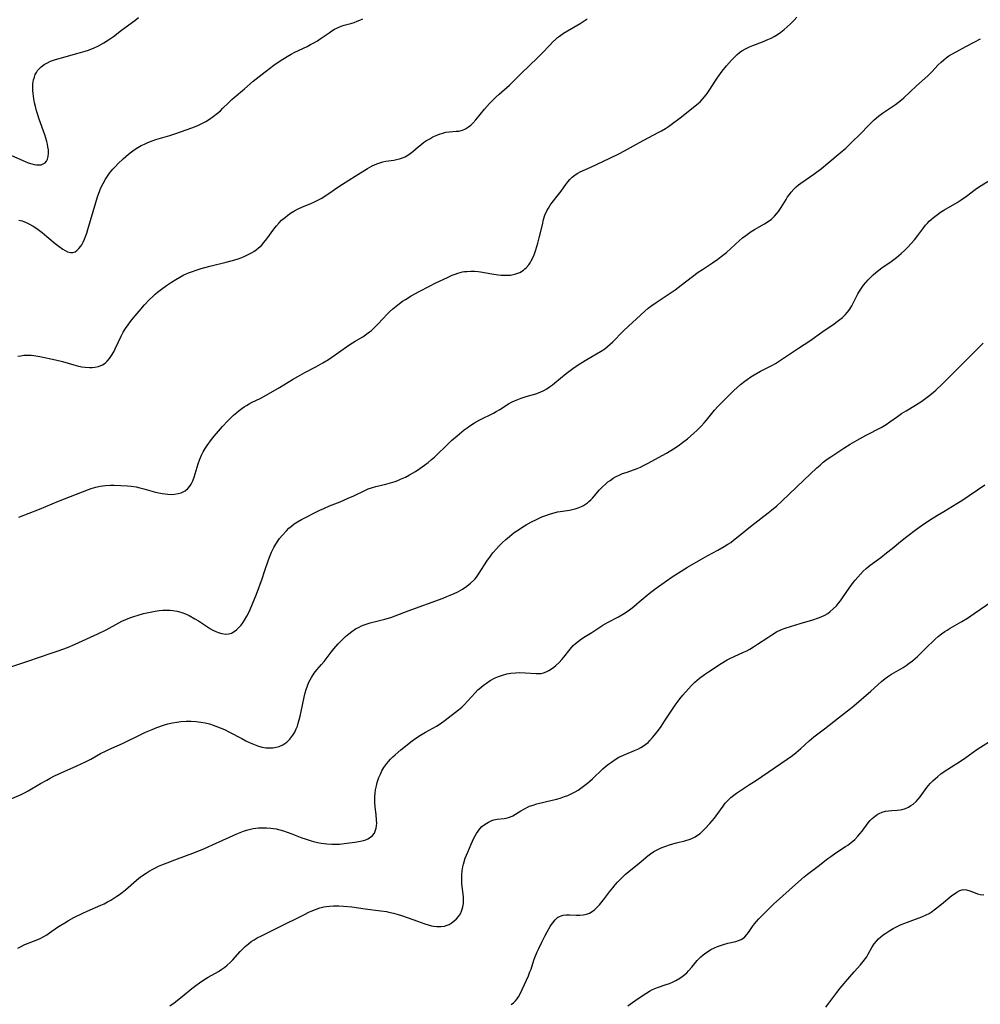
# Model space of a CAD drawing. Units: inches. Extents: x 2044595 to 2049989, y 200483 to 205881.
# Drawn here: x 2046359 to 2046544, y 200888 to 201077 of the extents above; entities that cross this region are included whole.
import ezdxf

# ---------------------------------------------------------------- set-up
doc = ezdxf.new("R2010")
doc.units = ezdxf.units.IN
doc.header["$MEASUREMENT"] = 0
doc.layers.add('c_04_T14S_R18E', color=175, linetype='Continuous')

msp = doc.modelspace()

# ---------------------------------------------------------------- linework, layer by layer
at = {"layer": 'c_04_T14S_R18E'}
for points in [[(2046357.44, 201051.32, 1018), (2046360.01, 201050.17, 1018), (2046360.63, 201049.93, 1018), (2046361.3, 201049.71, 1018), (2046361.78, 201049.6, 1018), (2046362.25, 201049.53, 1018), (2046362.7, 201049.5, 1018), (2046363.12, 201049.55, 1018), (2046363.52, 201049.69, 1018), (2046363.86, 201049.92, 1018), (2046364.14, 201050.24, 1018), (2046364.34, 201050.64, 1018), (2046364.47, 201051.12, 1018), (2046364.52, 201051.78, 1018), (2046364.5, 201052.38, 1018), (2046364.42, 201053.01, 1018), (2046364.32, 201053.5, 1018), (2046364.19, 201053.99, 1018), (2046364.01, 201054.63, 1018), (2046363.8, 201055.28, 1018), (2046362.73, 201058.3, 1018), (2046362.45, 201059.17, 1018), (2046362.25, 201059.88, 1018), (2046362.02, 201060.74, 1018), (2046361.86, 201061.46, 1018), (2046361.72, 201062.19, 1018), (2046361.58, 201063.23, 1018), (2046361.53, 201063.82, 1018), (2046361.51, 201064.4, 1018), (2046361.54, 201065.08, 1018), (2046361.67, 201065.9, 1018), (2046361.81, 201066.41, 1018), (2046361.99, 201066.89, 1018), (2046362.19, 201067.28, 1018), (2046362.43, 201067.65, 1018), (2046362.74, 201068.02, 1018), (2046363.09, 201068.36, 1018), (2046363.72, 201068.83, 1018), (2046364.31, 201069.16, 1018), (2046364.94, 201069.44, 1018), (2046365.65, 201069.7, 1018), (2046366.33, 201069.92, 1018), (2046367.28, 201070.2, 1018), (2046369.74, 201070.85, 1018), (2046370.68, 201071.11, 1018), (2046371.6, 201071.4, 1018), (2046372.22, 201071.61, 1018), (2046373.34, 201072.06, 1018), (2046374.17, 201072.44, 1018), (2046375.16, 201072.97, 1018), (2046376.07, 201073.54, 1018), (2046377.02, 201074.22, 1018), (2046378.6, 201075.43, 1018), (2046381.14, 201077.3, 1018), (2046381.84, 201077.84, 1018)], [(2046358.64, 201012.7, 1022), (2046359.22, 201012.81, 1022), (2046359.8, 201012.89, 1022), (2046360.44, 201012.93, 1022), (2046361.17, 201012.9, 1022), (2046361.71, 201012.84, 1022), (2046362.88, 201012.64, 1022), (2046365.85, 201012.03, 1022), (2046367.19, 201011.68, 1022), (2046369.38, 201011.06, 1022), (2046370.32, 201010.82, 1022), (2046370.95, 201010.69, 1022), (2046371.58, 201010.59, 1022), (2046372.41, 201010.53, 1022), (2046372.92, 201010.53, 1022), (2046373.41, 201010.58, 1022), (2046374.16, 201010.75, 1022), (2046374.91, 201011.05, 1022), (2046375.4, 201011.35, 1022), (2046375.84, 201011.74, 1022), (2046376.28, 201012.25, 1022), (2046376.66, 201012.82, 1022), (2046377.07, 201013.53, 1022), (2046377.37, 201014.15, 1022), (2046378.48, 201016.55, 1022), (2046378.9, 201017.35, 1022), (2046379.35, 201018.07, 1022), (2046379.83, 201018.77, 1022), (2046380.3, 201019.4, 1022), (2046380.8, 201020.02, 1022), (2046381.94, 201021.35, 1022), (2046383.02, 201022.58, 1022), (2046383.97, 201023.6, 1022), (2046384.59, 201024.21, 1022), (2046385.05, 201024.63, 1022), (2046385.52, 201025.02, 1022), (2046386.29, 201025.63, 1022), (2046387.26, 201026.33, 1022), (2046388.19, 201026.96, 1022), (2046389.02, 201027.49, 1022), (2046389.78, 201027.93, 1022), (2046390.56, 201028.34, 1022), (2046390.9, 201028.5, 1022), (2046391.45, 201028.73, 1022), (2046392.02, 201028.95, 1022), (2046393.15, 201029.33, 1022), (2046393.93, 201029.57, 1022), (2046395.58, 201030.01, 1022), (2046398.7, 201030.78, 1022), (2046400.36, 201031.25, 1022), (2046401.03, 201031.47, 1022), (2046401.69, 201031.7, 1022), (2046402.29, 201031.94, 1022), (2046403.1, 201032.32, 1022), (2046403.58, 201032.57, 1022), (2046404.05, 201032.86, 1022), (2046404.5, 201033.17, 1022), (2046404.96, 201033.54, 1022), (2046405.48, 201034.03, 1022), (2046405.97, 201034.56, 1022), (2046406.56, 201035.3, 1022), (2046407.88, 201037.15, 1022), (2046408.36, 201037.78, 1022), (2046408.89, 201038.38, 1022), (2046409.38, 201038.86, 1022), (2046410.1, 201039.47, 1022), (2046410.57, 201039.85, 1022), (2046411.06, 201040.2, 1022), (2046411.72, 201040.62, 1022), (2046412.53, 201041.04, 1022), (2046413.25, 201041.36, 1022), (2046415.01, 201042.1, 1022), (2046415.55, 201042.34, 1022), (2046416.62, 201042.86, 1022), (2046417.14, 201043.14, 1022), (2046417.59, 201043.4, 1022), (2046418.48, 201043.99, 1022), (2046420.17, 201045.2, 1022), (2046421.06, 201045.8, 1022), (2046423.55, 201047.32, 1022), (2046425.9, 201048.82, 1022), (2046426.81, 201049.34, 1022), (2046427.26, 201049.55, 1022), (2046427.72, 201049.74, 1022), (2046428.28, 201049.93, 1022), (2046428.83, 201050.09, 1022), (2046429.44, 201050.24, 1022), (2046430.97, 201050.44, 1022), (2046431.51, 201050.53, 1022), (2046432.05, 201050.66, 1022), (2046432.43, 201050.78, 1022), (2046433.17, 201051.09, 1022), (2046433.66, 201051.37, 1022), (2046434.13, 201051.7, 1022), (2046434.65, 201052.11, 1022), (2046435.67, 201052.99, 1022), (2046436.17, 201053.4, 1022), (2046436.69, 201053.79, 1022), (2046437.26, 201054.18, 1022), (2046437.87, 201054.55, 1022), (2046438.5, 201054.88, 1022), (2046439.09, 201055.16, 1022), (2046439.85, 201055.46, 1022), (2046440.42, 201055.64, 1022), (2046440.99, 201055.78, 1022), (2046441.7, 201055.88, 1022), (2046442.94, 201055.98, 1022), (2046443.45, 201056.03, 1022), (2046444.15, 201056.19, 1022), (2046444.76, 201056.45, 1022), (2046445.34, 201056.82, 1022), (2046445.77, 201057.16, 1022), (2046446.18, 201057.55, 1022), (2046446.76, 201058.18, 1022), (2046448.43, 201060.21, 1022), (2046449.4, 201061.3, 1022), (2046449.97, 201061.89, 1022), (2046450.6, 201062.51, 1022), (2046451.23, 201063.09, 1022), (2046453.19, 201064.86, 1022), (2046455.46, 201067.12, 1022), (2046458.62, 201070.09, 1022), (2046459.52, 201071, 1022), (2046460.96, 201072.57, 1022), (2046461.52, 201073.15, 1022), (2046462.11, 201073.71, 1022), (2046462.47, 201074.02, 1022), (2046462.81, 201074.28, 1022), (2046463.63, 201074.84, 1022), (2046464.36, 201075.28, 1022), (2046466.83, 201076.72, 1022), (2046467.4, 201077.08, 1022), (2046468.14, 201077.6, 1022)], [(2046358.83, 200981.73, 1024), (2046362.78, 200983.29, 1024), (2046366.45, 200984.82, 1024), (2046368.78, 200985.71, 1024), (2046372.23, 200987.06, 1024), (2046372.75, 200987.24, 1024), (2046373.61, 200987.5, 1024), (2046374.49, 200987.7, 1024), (2046374.99, 200987.78, 1024), (2046375.49, 200987.83, 1024), (2046376.45, 200987.88, 1024), (2046377.17, 200987.88, 1024), (2046378.44, 200987.84, 1024), (2046379.74, 200987.77, 1024), (2046380.44, 200987.71, 1024), (2046381.37, 200987.57, 1024), (2046382.1, 200987.42, 1024), (2046382.84, 200987.22, 1024), (2046385.11, 200986.59, 1024), (2046385.76, 200986.43, 1024), (2046386.4, 200986.3, 1024), (2046386.95, 200986.21, 1024), (2046387.49, 200986.15, 1024), (2046388.14, 200986.13, 1024), (2046388.78, 200986.16, 1024), (2046389.48, 200986.28, 1024), (2046390.05, 200986.45, 1024), (2046390.44, 200986.63, 1024), (2046390.81, 200986.84, 1024), (2046391.31, 200987.24, 1024), (2046391.74, 200987.71, 1024), (2046392, 200988.11, 1024), (2046392.3, 200988.74, 1024), (2046392.55, 200989.43, 1024), (2046393.3, 200991.98, 1024), (2046393.62, 200992.88, 1024), (2046393.96, 200993.68, 1024), (2046394.29, 200994.34, 1024), (2046394.68, 200994.99, 1024), (2046395.04, 200995.54, 1024), (2046395.88, 200996.68, 1024), (2046396.39, 200997.31, 1024), (2046397.22, 200998.31, 1024), (2046398.03, 200999.22, 1024), (2046398.99, 201000.24, 1024), (2046400.13, 201001.37, 1024), (2046400.74, 201001.9, 1024), (2046401.23, 201002.3, 1024), (2046401.74, 201002.67, 1024), (2046402.16, 201002.96, 1024), (2046402.6, 201003.23, 1024), (2046403.15, 201003.54, 1024), (2046403.72, 201003.84, 1024), (2046405.23, 201004.6, 1024), (2046406.4, 201005.23, 1024), (2046408.94, 201006.68, 1024), (2046411.47, 201008.2, 1024), (2046412.52, 201008.82, 1024), (2046413.85, 201009.55, 1024), (2046415.95, 201010.65, 1024), (2046417.33, 201011.44, 1024), (2046418.39, 201012.09, 1024), (2046419.69, 201012.96, 1024), (2046421.87, 201014.51, 1024), (2046422.51, 201014.94, 1024), (2046423.52, 201015.58, 1024), (2046424.99, 201016.47, 1024), (2046425.54, 201016.82, 1024), (2046426.31, 201017.37, 1024), (2046426.68, 201017.68, 1024), (2046427.27, 201018.22, 1024), (2046427.83, 201018.79, 1024), (2046428.98, 201020.04, 1024), (2046429.56, 201020.64, 1024), (2046430.16, 201021.23, 1024), (2046430.78, 201021.81, 1024), (2046431.41, 201022.36, 1024), (2046432.07, 201022.88, 1024), (2046432.62, 201023.27, 1024), (2046433.19, 201023.65, 1024), (2046434.3, 201024.31, 1024), (2046435.82, 201025.15, 1024), (2046437.81, 201026.21, 1024), (2046439.04, 201026.82, 1024), (2046441.28, 201027.87, 1024), (2046442.2, 201028.28, 1024), (2046442.75, 201028.5, 1024), (2046443.31, 201028.69, 1024), (2046444.16, 201028.91, 1024), (2046444.58, 201028.98, 1024), (2046445.04, 201029.03, 1024), (2046445.75, 201029.07, 1024), (2046446.46, 201029.05, 1024), (2046447.17, 201028.99, 1024), (2046447.61, 201028.94, 1024), (2046449.8, 201028.56, 1024), (2046451.05, 201028.37, 1024), (2046451.6, 201028.32, 1024), (2046452.36, 201028.28, 1024), (2046452.88, 201028.29, 1024), (2046453.39, 201028.32, 1024), (2046453.91, 201028.4, 1024), (2046454.41, 201028.53, 1024), (2046455.18, 201028.83, 1024), (2046455.89, 201029.25, 1024), (2046456.2, 201029.5, 1024), (2046456.41, 201029.71, 1024), (2046456.92, 201030.32, 1024), (2046457.17, 201030.69, 1024), (2046457.4, 201031.08, 1024), (2046457.69, 201031.64, 1024), (2046457.95, 201032.23, 1024), (2046458.29, 201033.16, 1024), (2046458.69, 201034.48, 1024), (2046458.95, 201035.47, 1024), (2046459.54, 201038.01, 1024), (2046459.78, 201039.01, 1024), (2046460.03, 201039.82, 1024), (2046460.39, 201040.66, 1024), (2046460.7, 201041.21, 1024), (2046461.06, 201041.74, 1024), (2046461.44, 201042.25, 1024), (2046462.67, 201043.79, 1024), (2046463.19, 201044.47, 1024), (2046464.07, 201045.75, 1024), (2046464.42, 201046.23, 1024), (2046464.8, 201046.68, 1024), (2046465.3, 201047.18, 1024), (2046465.86, 201047.61, 1024), (2046466.34, 201047.91, 1024), (2046466.84, 201048.17, 1024), (2046468.86, 201049.09, 1024), (2046472.5, 201050.79, 1024), (2046474.28, 201051.66, 1024), (2046475.37, 201052.23, 1024), (2046478.22, 201053.82, 1024), (2046481.81, 201055.73, 1024), (2046482.45, 201056.09, 1024), (2046483.21, 201056.54, 1024), (2046483.78, 201056.92, 1024), (2046484.34, 201057.31, 1024), (2046486.05, 201058.59, 1024), (2046488.24, 201060.28, 1024), (2046489.25, 201061.11, 1024), (2046489.87, 201061.67, 1024), (2046490.31, 201062.12, 1024), (2046490.73, 201062.58, 1024), (2046491.26, 201063.26, 1024), (2046491.65, 201063.84, 1024), (2046492.93, 201065.83, 1024), (2046493.31, 201066.4, 1024), (2046494.12, 201067.52, 1024), (2046494.98, 201068.59, 1024), (2046495.91, 201069.65, 1024), (2046496.37, 201070.13, 1024), (2046497.03, 201070.75, 1024), (2046497.47, 201071.11, 1024), (2046497.92, 201071.44, 1024), (2046498.73, 201071.92, 1024), (2046499.37, 201072.22, 1024), (2046500.03, 201072.49, 1024), (2046501.88, 201073.17, 1024), (2046502.95, 201073.61, 1024), (2046503.53, 201073.87, 1024), (2046504.13, 201074.19, 1024), (2046504.75, 201074.57, 1024), (2046505.43, 201075.04, 1024), (2046506.08, 201075.55, 1024), (2046506.67, 201076.04, 1024), (2046507.24, 201076.56, 1024), (2046507.62, 201076.94, 1024), (2046508, 201077.34, 1024), (2046508.5, 201077.91, 1024)], [(2046358.85, 201038.91, 1020), (2046359.44, 201038.72, 1020), (2046360.25, 201038.4, 1020), (2046360.73, 201038.17, 1020), (2046361.56, 201037.72, 1020), (2046362.06, 201037.4, 1020), (2046362.55, 201037.06, 1020), (2046363.3, 201036.51, 1020), (2046364.22, 201035.74, 1020), (2046365.78, 201034.41, 1020), (2046366.56, 201033.79, 1020), (2046367.3, 201033.28, 1020), (2046367.75, 201033.02, 1020), (2046368.19, 201032.82, 1020), (2046368.74, 201032.67, 1020), (2046369.21, 201032.67, 1020), (2046369.66, 201032.81, 1020), (2046369.99, 201033.02, 1020), (2046370.39, 201033.4, 1020), (2046370.76, 201033.87, 1020), (2046370.94, 201034.16, 1020), (2046371.21, 201034.66, 1020), (2046371.45, 201035.2, 1020), (2046371.66, 201035.72, 1020), (2046371.9, 201036.4, 1020), (2046372.12, 201037.11, 1020), (2046373.61, 201042.25, 1020), (2046373.96, 201043.38, 1020), (2046374.39, 201044.57, 1020), (2046374.61, 201045.1, 1020), (2046375.02, 201045.96, 1020), (2046375.49, 201046.79, 1020), (2046375.72, 201047.15, 1020), (2046376.29, 201047.93, 1020), (2046376.91, 201048.68, 1020), (2046377.41, 201049.22, 1020), (2046377.92, 201049.75, 1020), (2046378.9, 201050.69, 1020), (2046379.4, 201051.14, 1020), (2046379.92, 201051.58, 1020), (2046380.49, 201052.03, 1020), (2046381, 201052.41, 1020), (2046381.73, 201052.88, 1020), (2046382.35, 201053.23, 1020), (2046382.98, 201053.53, 1020), (2046383.63, 201053.82, 1020), (2046384.5, 201054.15, 1020), (2046385.15, 201054.37, 1020), (2046387.85, 201055.16, 1020), (2046389, 201055.55, 1020), (2046392.08, 201056.65, 1020), (2046393.26, 201057.12, 1020), (2046394.01, 201057.47, 1020), (2046394.78, 201057.89, 1020), (2046395.51, 201058.33, 1020), (2046396.22, 201058.81, 1020), (2046397.07, 201059.47, 1020), (2046397.59, 201059.92, 1020), (2046398.09, 201060.4, 1020), (2046399.09, 201061.41, 1020), (2046399.77, 201062.07, 1020), (2046400.23, 201062.48, 1020), (2046402.25, 201064.16, 1020), (2046403.89, 201065.59, 1020), (2046404.49, 201066.08, 1020), (2046406.19, 201067.41, 1020), (2046407.86, 201068.68, 1020), (2046409.07, 201069.51, 1020), (2046410.42, 201070.38, 1020), (2046411.21, 201070.84, 1020), (2046411.91, 201071.21, 1020), (2046414.28, 201072.31, 1020), (2046414.93, 201072.64, 1020), (2046415.57, 201072.99, 1020), (2046416.25, 201073.4, 1020), (2046416.79, 201073.75, 1020), (2046418.51, 201074.94, 1020), (2046419.05, 201075.28, 1020), (2046419.58, 201075.6, 1020), (2046420.13, 201075.89, 1020), (2046420.82, 201076.18, 1020), (2046421.43, 201076.38, 1020), (2046422.68, 201076.72, 1020), (2046423.33, 201076.92, 1020), (2046423.89, 201077.13, 1020), (2046424.45, 201077.36, 1020), (2046425.01, 201077.63, 1020)], [(2046356.69, 200952.75, 1026), (2046360.58, 200954.04, 1026), (2046365.07, 200955.56, 1026), (2046366.38, 200956.03, 1026), (2046368.16, 200956.7, 1026), (2046369.67, 200957.32, 1026), (2046374.03, 200959.32, 1026), (2046375.61, 200960.11, 1026), (2046378.05, 200961.44, 1026), (2046378.64, 200961.74, 1026), (2046379.42, 200962.09, 1026), (2046380.16, 200962.37, 1026), (2046380.92, 200962.63, 1026), (2046381.78, 200962.9, 1026), (2046382.81, 200963.19, 1026), (2046384.07, 200963.49, 1026), (2046385.06, 200963.67, 1026), (2046385.8, 200963.77, 1026), (2046386.55, 200963.84, 1026), (2046387.41, 200963.86, 1026), (2046387.91, 200963.85, 1026), (2046388.42, 200963.81, 1026), (2046389.3, 200963.67, 1026), (2046389.76, 200963.57, 1026), (2046390.21, 200963.43, 1026), (2046390.87, 200963.18, 1026), (2046391.59, 200962.84, 1026), (2046392.69, 200962.22, 1026), (2046393.38, 200961.8, 1026), (2046395.7, 200960.3, 1026), (2046396.17, 200960.03, 1026), (2046396.62, 200959.8, 1026), (2046397.2, 200959.55, 1026), (2046397.87, 200959.35, 1026), (2046398.59, 200959.24, 1026), (2046399.19, 200959.28, 1026), (2046399.75, 200959.46, 1026), (2046400.27, 200959.76, 1026), (2046400.7, 200960.08, 1026), (2046401.1, 200960.45, 1026), (2046401.57, 200960.97, 1026), (2046401.92, 200961.45, 1026), (2046402.26, 200961.95, 1026), (2046402.7, 200962.71, 1026), (2046403.13, 200963.55, 1026), (2046403.66, 200964.74, 1026), (2046404.54, 200966.93, 1026), (2046405.63, 200969.88, 1026), (2046406.11, 200971.28, 1026), (2046406.85, 200973.52, 1026), (2046407.17, 200974.37, 1026), (2046407.44, 200975.03, 1026), (2046407.85, 200975.89, 1026), (2046408.25, 200976.59, 1026), (2046408.7, 200977.27, 1026), (2046408.97, 200977.62, 1026), (2046409.45, 200978.2, 1026), (2046410.33, 200979.15, 1026), (2046410.79, 200979.61, 1026), (2046411.27, 200980.04, 1026), (2046411.77, 200980.44, 1026), (2046412.4, 200980.85, 1026), (2046413.19, 200981.29, 1026), (2046416.71, 200983.07, 1026), (2046417.48, 200983.44, 1026), (2046418.61, 200983.93, 1026), (2046420.65, 200984.73, 1026), (2046422.19, 200985.39, 1026), (2046423.27, 200985.87, 1026), (2046425.39, 200986.89, 1026), (2046426.05, 200987.18, 1026), (2046426.66, 200987.41, 1026), (2046427.48, 200987.65, 1026), (2046429.41, 200988.11, 1026), (2046430.33, 200988.35, 1026), (2046431.22, 200988.63, 1026), (2046431.75, 200988.82, 1026), (2046432.26, 200989.04, 1026), (2046433.18, 200989.47, 1026), (2046433.98, 200989.88, 1026), (2046435.13, 200990.54, 1026), (2046435.97, 200991.09, 1026), (2046436.86, 200991.73, 1026), (2046437.56, 200992.27, 1026), (2046438.24, 200992.84, 1026), (2046438.78, 200993.32, 1026), (2046441.56, 200996, 1026), (2046442.08, 200996.48, 1026), (2046443.15, 200997.42, 1026), (2046444.51, 200998.53, 1026), (2046445.07, 200998.96, 1026), (2046445.78, 200999.45, 1026), (2046446.51, 200999.91, 1026), (2046447.51, 201000.47, 1026), (2046450.16, 201001.77, 1026), (2046450.67, 201002.06, 1026), (2046451.33, 201002.46, 1026), (2046453.05, 201003.54, 1026), (2046453.72, 201003.92, 1026), (2046454.18, 201004.14, 1026), (2046454.8, 201004.4, 1026), (2046455.44, 201004.64, 1026), (2046456.42, 201004.95, 1026), (2046458.26, 201005.49, 1026), (2046459.12, 201005.8, 1026), (2046459.81, 201006.12, 1026), (2046460.39, 201006.44, 1026), (2046460.94, 201006.8, 1026), (2046461.46, 201007.18, 1026), (2046461.97, 201007.59, 1026), (2046464.13, 201009.4, 1026), (2046464.88, 201009.99, 1026), (2046465.65, 201010.55, 1026), (2046466.96, 201011.4, 1026), (2046468.12, 201012.11, 1026), (2046470.73, 201013.61, 1026), (2046471.56, 201014.16, 1026), (2046472.1, 201014.58, 1026), (2046472.61, 201015.03, 1026), (2046473.11, 201015.49, 1026), (2046475.07, 201017.52, 1026), (2046476.1, 201018.52, 1026), (2046477.63, 201019.9, 1026), (2046479.23, 201021.37, 1026), (2046479.9, 201021.93, 1026), (2046480.59, 201022.46, 1026), (2046481.42, 201023.04, 1026), (2046483.91, 201024.69, 1026), (2046485.08, 201025.5, 1026), (2046486.25, 201026.36, 1026), (2046488.43, 201028.07, 1026), (2046489.51, 201028.86, 1026), (2046490.33, 201029.41, 1026), (2046492.3, 201030.68, 1026), (2046493.29, 201031.37, 1026), (2046493.94, 201031.86, 1026), (2046494.94, 201032.67, 1026), (2046497.47, 201034.97, 1026), (2046498.06, 201035.47, 1026), (2046498.67, 201035.95, 1026), (2046499.2, 201036.33, 1026), (2046499.74, 201036.7, 1026), (2046500.36, 201037.09, 1026), (2046502.29, 201038.18, 1026), (2046502.97, 201038.6, 1026), (2046503.65, 201039.09, 1026), (2046504.22, 201039.62, 1026), (2046504.61, 201040.08, 1026), (2046504.99, 201040.57, 1026), (2046505.49, 201041.33, 1026), (2046506.42, 201042.86, 1026), (2046506.73, 201043.34, 1026), (2046507.06, 201043.82, 1026), (2046507.4, 201044.25, 1026), (2046507.93, 201044.85, 1026), (2046508.37, 201045.27, 1026), (2046508.83, 201045.66, 1026), (2046509.25, 201045.98, 1026), (2046511.74, 201047.74, 1026), (2046513.24, 201048.84, 1026), (2046514.49, 201049.85, 1026), (2046516.86, 201051.84, 1026), (2046517.91, 201052.76, 1026), (2046519.35, 201054.11, 1026), (2046520.41, 201055.15, 1026), (2046522.59, 201057.42, 1026), (2046523.37, 201058.17, 1026), (2046524.24, 201058.91, 1026), (2046525, 201059.49, 1026), (2046525.53, 201059.86, 1026), (2046527.46, 201061.16, 1026), (2046528.08, 201061.6, 1026), (2046528.62, 201062.03, 1026), (2046529.08, 201062.44, 1026), (2046531.51, 201064.7, 1026), (2046533.68, 201066.67, 1026), (2046534.44, 201067.4, 1026), (2046535.72, 201068.73, 1026), (2046536.28, 201069.28, 1026), (2046536.75, 201069.7, 1026), (2046537.25, 201070.11, 1026), (2046537.76, 201070.48, 1026), (2046538.3, 201070.82, 1026), (2046539.12, 201071.28, 1026), (2046541.01, 201072.26, 1026), (2046542.61, 201073.11, 1026), (2046543.85, 201073.79, 1026)], [(2046357.05, 200927.42, 1028), (2046359.29, 200928.41, 1028), (2046360.05, 200928.79, 1028), (2046360.63, 200929.11, 1028), (2046362.99, 200930.54, 1028), (2046364.18, 200931.19, 1028), (2046364.85, 200931.54, 1028), (2046365.71, 200931.97, 1028), (2046366.94, 200932.56, 1028), (2046370, 200933.92, 1028), (2046371.67, 200934.7, 1028), (2046372.65, 200935.22, 1028), (2046374.51, 200936.27, 1028), (2046375.59, 200936.82, 1028), (2046376.13, 200937.08, 1028), (2046377.73, 200937.76, 1028), (2046378.79, 200938.23, 1028), (2046382.53, 200940.05, 1028), (2046383.22, 200940.37, 1028), (2046384.45, 200940.91, 1028), (2046385.36, 200941.28, 1028), (2046386.64, 200941.74, 1028), (2046387.51, 200942, 1028), (2046388.4, 200942.21, 1028), (2046389.19, 200942.35, 1028), (2046389.99, 200942.45, 1028), (2046390.99, 200942.51, 1028), (2046391.97, 200942.51, 1028), (2046392.94, 200942.44, 1028), (2046393.81, 200942.33, 1028), (2046394.64, 200942.17, 1028), (2046395.47, 200941.97, 1028), (2046396.19, 200941.76, 1028), (2046396.71, 200941.58, 1028), (2046397.54, 200941.26, 1028), (2046398.36, 200940.91, 1028), (2046399.37, 200940.41, 1028), (2046401.75, 200939.15, 1028), (2046402.52, 200938.76, 1028), (2046403.34, 200938.37, 1028), (2046404.27, 200937.98, 1028), (2046404.96, 200937.73, 1028), (2046405.65, 200937.53, 1028), (2046406.32, 200937.41, 1028), (2046407, 200937.37, 1028), (2046407.66, 200937.39, 1028), (2046408.31, 200937.5, 1028), (2046408.91, 200937.67, 1028), (2046409.6, 200937.99, 1028), (2046410.36, 200938.49, 1028), (2046410.93, 200939.03, 1028), (2046411.14, 200939.28, 1028), (2046411.55, 200939.84, 1028), (2046411.9, 200940.42, 1028), (2046412.19, 200941.04, 1028), (2046412.41, 200941.58, 1028), (2046412.59, 200942.13, 1028), (2046412.78, 200942.79, 1028), (2046412.95, 200943.46, 1028), (2046413.16, 200944.4, 1028), (2046413.72, 200947.12, 1028), (2046413.93, 200947.98, 1028), (2046414.1, 200948.58, 1028), (2046414.34, 200949.31, 1028), (2046414.63, 200950.01, 1028), (2046415.11, 200950.92, 1028), (2046415.65, 200951.73, 1028), (2046416.18, 200952.38, 1028), (2046417.06, 200953.4, 1028), (2046417.55, 200954, 1028), (2046418.89, 200955.76, 1028), (2046419.44, 200956.45, 1028), (2046420.23, 200957.36, 1028), (2046421.06, 200958.23, 1028), (2046421.69, 200958.82, 1028), (2046422.28, 200959.32, 1028), (2046422.9, 200959.79, 1028), (2046423.62, 200960.25, 1028), (2046424.27, 200960.59, 1028), (2046424.77, 200960.82, 1028), (2046425.27, 200961.02, 1028), (2046425.85, 200961.22, 1028), (2046426.43, 200961.4, 1028), (2046429.26, 200962.12, 1028), (2046430.36, 200962.47, 1028), (2046433.74, 200963.76, 1028), (2046440.44, 200966.17, 1028), (2046441.19, 200966.46, 1028), (2046441.82, 200966.72, 1028), (2046442.55, 200967.04, 1028), (2046443.25, 200967.39, 1028), (2046443.73, 200967.65, 1028), (2046444.19, 200967.93, 1028), (2046445.01, 200968.5, 1028), (2046445.7, 200969.03, 1028), (2046446.34, 200969.62, 1028), (2046446.59, 200969.89, 1028), (2046446.89, 200970.24, 1028), (2046447.4, 200970.96, 1028), (2046448.86, 200973.29, 1028), (2046449.54, 200974.26, 1028), (2046450.04, 200974.91, 1028), (2046450.69, 200975.66, 1028), (2046451.25, 200976.23, 1028), (2046451.83, 200976.79, 1028), (2046452.51, 200977.43, 1028), (2046453.2, 200978.04, 1028), (2046453.66, 200978.42, 1028), (2046454.12, 200978.77, 1028), (2046455.13, 200979.47, 1028), (2046455.79, 200979.88, 1028), (2046456.45, 200980.28, 1028), (2046457.47, 200980.84, 1028), (2046458.44, 200981.33, 1028), (2046458.94, 200981.56, 1028), (2046459.47, 200981.79, 1028), (2046460.2, 200982.09, 1028), (2046461.09, 200982.4, 1028), (2046461.78, 200982.6, 1028), (2046462.48, 200982.76, 1028), (2046462.96, 200982.85, 1028), (2046464.73, 200983.11, 1028), (2046465.29, 200983.22, 1028), (2046465.86, 200983.36, 1028), (2046466.42, 200983.53, 1028), (2046467.04, 200983.78, 1028), (2046467.45, 200983.99, 1028), (2046467.84, 200984.23, 1028), (2046468.25, 200984.53, 1028), (2046468.51, 200984.75, 1028), (2046468.85, 200985.07, 1028), (2046469.18, 200985.41, 1028), (2046470.56, 200986.99, 1028), (2046471.06, 200987.52, 1028), (2046471.75, 200988.18, 1028), (2046472.14, 200988.52, 1028), (2046472.56, 200988.83, 1028), (2046473.14, 200989.23, 1028), (2046473.74, 200989.58, 1028), (2046474.31, 200989.86, 1028), (2046474.6, 200989.98, 1028), (2046474.96, 200990.12, 1028), (2046475.67, 200990.37, 1028), (2046477.25, 200990.9, 1028), (2046477.81, 200991.13, 1028), (2046478.42, 200991.4, 1028), (2046479.03, 200991.7, 1028), (2046479.75, 200992.08, 1028), (2046483.41, 200994.09, 1028), (2046484.75, 200994.88, 1028), (2046485.65, 200995.46, 1028), (2046486.51, 200996.09, 1028), (2046487.44, 200996.83, 1028), (2046488.69, 200997.91, 1028), (2046489.24, 200998.42, 1028), (2046490.17, 200999.35, 1028), (2046490.65, 200999.88, 1028), (2046491.11, 201000.41, 1028), (2046492.66, 201002.32, 1028), (2046493.28, 201003.02, 1028), (2046493.91, 201003.69, 1028), (2046494.88, 201004.67, 1028), (2046496.39, 201006.1, 1028), (2046497.68, 201007.24, 1028), (2046498.47, 201007.89, 1028), (2046498.95, 201008.25, 1028), (2046499.62, 201008.72, 1028), (2046500.32, 201009.15, 1028), (2046501.49, 201009.81, 1028), (2046503.69, 201010.94, 1028), (2046504.4, 201011.34, 1028), (2046505.38, 201011.95, 1028), (2046508.83, 201014.23, 1028), (2046510.98, 201015.68, 1028), (2046513.53, 201017.46, 1028), (2046515.66, 201018.92, 1028), (2046516.28, 201019.36, 1028), (2046516.8, 201019.76, 1028), (2046517.3, 201020.18, 1028), (2046517.78, 201020.64, 1028), (2046518.26, 201021.18, 1028), (2046518.69, 201021.77, 1028), (2046519.07, 201022.4, 1028), (2046519.42, 201023.04, 1028), (2046520.26, 201024.69, 1028), (2046520.57, 201025.25, 1028), (2046520.93, 201025.81, 1028), (2046521.33, 201026.37, 1028), (2046521.76, 201026.9, 1028), (2046522.23, 201027.43, 1028), (2046522.72, 201027.94, 1028), (2046523.18, 201028.38, 1028), (2046523.7, 201028.82, 1028), (2046524.27, 201029.27, 1028), (2046524.87, 201029.7, 1028), (2046526.66, 201030.95, 1028), (2046527.7, 201031.72, 1028), (2046528.57, 201032.44, 1028), (2046529.23, 201033.06, 1028), (2046529.86, 201033.69, 1028), (2046530.51, 201034.38, 1028), (2046531.13, 201035.1, 1028), (2046531.8, 201035.94, 1028), (2046532.92, 201037.44, 1028), (2046533.28, 201037.9, 1028), (2046533.61, 201038.29, 1028), (2046533.95, 201038.66, 1028), (2046534.35, 201039.04, 1028), (2046534.76, 201039.41, 1028), (2046535.53, 201039.99, 1028), (2046536.13, 201040.4, 1028), (2046536.75, 201040.78, 1028), (2046539.32, 201042.28, 1028), (2046540.1, 201042.77, 1028), (2046541.13, 201043.49, 1028), (2046542.79, 201044.75, 1028), (2046543.61, 201045.33, 1028), (2046546.24, 201046.99, 1028)], [(2046358.65, 200898.86, 1030), (2046359.24, 200899.17, 1030), (2046359.86, 200899.46, 1030), (2046360.3, 200899.65, 1030), (2046362.15, 200900.37, 1030), (2046362.95, 200900.73, 1030), (2046363.66, 200901.11, 1030), (2046364.21, 200901.44, 1030), (2046364.75, 200901.8, 1030), (2046366.29, 200902.89, 1030), (2046366.92, 200903.3, 1030), (2046367.64, 200903.73, 1030), (2046368.37, 200904.15, 1030), (2046369.43, 200904.72, 1030), (2046371.14, 200905.58, 1030), (2046371.95, 200905.96, 1030), (2046374.59, 200907.11, 1030), (2046375.21, 200907.4, 1030), (2046375.87, 200907.74, 1030), (2046376.52, 200908.11, 1030), (2046377.67, 200908.82, 1030), (2046378.2, 200909.17, 1030), (2046378.72, 200909.56, 1030), (2046379.36, 200910.07, 1030), (2046381.45, 200911.9, 1030), (2046382.25, 200912.54, 1030), (2046383.29, 200913.26, 1030), (2046383.92, 200913.66, 1030), (2046384.57, 200914.03, 1030), (2046385.1, 200914.31, 1030), (2046385.71, 200914.61, 1030), (2046386.35, 200914.88, 1030), (2046387.33, 200915.28, 1030), (2046388.83, 200915.86, 1030), (2046392.78, 200917.33, 1030), (2046394.57, 200918.05, 1030), (2046396.8, 200919.02, 1030), (2046399.38, 200920.22, 1030), (2046400.75, 200920.84, 1030), (2046401.41, 200921.12, 1030), (2046402.03, 200921.36, 1030), (2046402.6, 200921.55, 1030), (2046403.4, 200921.75, 1030), (2046403.89, 200921.85, 1030), (2046404.39, 200921.92, 1030), (2046404.92, 200921.98, 1030), (2046405.45, 200922, 1030), (2046405.97, 200922.01, 1030), (2046406.48, 200921.99, 1030), (2046407.31, 200921.93, 1030), (2046407.82, 200921.86, 1030), (2046408.33, 200921.77, 1030), (2046409.05, 200921.6, 1030), (2046409.75, 200921.41, 1030), (2046410.46, 200921.18, 1030), (2046411.35, 200920.86, 1030), (2046413.28, 200920.1, 1030), (2046413.91, 200919.86, 1030), (2046415.04, 200919.49, 1030), (2046415.52, 200919.36, 1030), (2046416.26, 200919.17, 1030), (2046417, 200919.03, 1030), (2046417.56, 200918.95, 1030), (2046418.06, 200918.89, 1030), (2046419.04, 200918.84, 1030), (2046420.02, 200918.84, 1030), (2046420.54, 200918.87, 1030), (2046421.38, 200918.95, 1030), (2046423.47, 200919.22, 1030), (2046424.56, 200919.41, 1030), (2046425.11, 200919.54, 1030), (2046425.56, 200919.69, 1030), (2046425.97, 200919.87, 1030), (2046426.45, 200920.17, 1030), (2046426.86, 200920.53, 1030), (2046427.22, 200921, 1030), (2046427.47, 200921.53, 1030), (2046427.59, 200921.95, 1030), (2046427.65, 200922.4, 1030), (2046427.68, 200922.92, 1030), (2046427.66, 200923.49, 1030), (2046427.56, 200924.59, 1030), (2046427.38, 200925.99, 1030), (2046427.3, 200926.9, 1030), (2046427.29, 200927.29, 1030), (2046427.3, 200927.97, 1030), (2046427.36, 200928.65, 1030), (2046427.46, 200929.33, 1030), (2046427.61, 200930.07, 1030), (2046427.77, 200930.69, 1030), (2046427.96, 200931.29, 1030), (2046428.1, 200931.69, 1030), (2046428.37, 200932.32, 1030), (2046428.68, 200932.94, 1030), (2046429.06, 200933.57, 1030), (2046429.62, 200934.35, 1030), (2046429.97, 200934.78, 1030), (2046430.33, 200935.19, 1030), (2046430.76, 200935.63, 1030), (2046431.2, 200936.05, 1030), (2046432.28, 200936.98, 1030), (2046433.53, 200937.99, 1030), (2046434.22, 200938.52, 1030), (2046435.21, 200939.24, 1030), (2046436.08, 200939.81, 1030), (2046437.03, 200940.38, 1030), (2046439.15, 200941.56, 1030), (2046439.85, 200942, 1030), (2046440.86, 200942.72, 1030), (2046443.41, 200944.69, 1030), (2046444.03, 200945.21, 1030), (2046444.51, 200945.66, 1030), (2046445.23, 200946.42, 1030), (2046446.6, 200947.98, 1030), (2046447.14, 200948.52, 1030), (2046447.7, 200949.01, 1030), (2046448.22, 200949.43, 1030), (2046448.77, 200949.83, 1030), (2046449.53, 200950.32, 1030), (2046450.49, 200950.85, 1030), (2046451.09, 200951.11, 1030), (2046451.9, 200951.39, 1030), (2046452.73, 200951.59, 1030), (2046453.46, 200951.72, 1030), (2046454.39, 200951.82, 1030), (2046455.23, 200951.86, 1030), (2046456.25, 200951.84, 1030), (2046458.32, 200951.66, 1030), (2046458.86, 200951.66, 1030), (2046459.3, 200951.7, 1030), (2046459.73, 200951.8, 1030), (2046460.25, 200951.98, 1030), (2046460.79, 200952.25, 1030), (2046461.32, 200952.57, 1030), (2046461.74, 200952.88, 1030), (2046462.16, 200953.22, 1030), (2046462.77, 200953.8, 1030), (2046463.27, 200954.35, 1030), (2046463.68, 200954.85, 1030), (2046464.87, 200956.34, 1030), (2046465.48, 200957.04, 1030), (2046465.93, 200957.47, 1030), (2046466.49, 200957.93, 1030), (2046467.08, 200958.35, 1030), (2046467.76, 200958.79, 1030), (2046469.08, 200959.59, 1030), (2046471.2, 200960.97, 1030), (2046471.65, 200961.23, 1030), (2046472.21, 200961.53, 1030), (2046474.22, 200962.58, 1030), (2046475.18, 200963.15, 1030), (2046476.08, 200963.74, 1030), (2046476.56, 200964.09, 1030), (2046477.17, 200964.58, 1030), (2046478.18, 200965.45, 1030), (2046479.31, 200966.4, 1030), (2046480.44, 200967.3, 1030), (2046481.46, 200968.08, 1030), (2046483.41, 200969.48, 1030), (2046484.54, 200970.26, 1030), (2046485.73, 200971.05, 1030), (2046487.44, 200972.12, 1030), (2046490, 200973.63, 1030), (2046491.38, 200974.4, 1030), (2046493.3, 200975.43, 1030), (2046494.53, 200976.12, 1030), (2046495.22, 200976.54, 1030), (2046495.78, 200976.91, 1030), (2046496.33, 200977.31, 1030), (2046496.91, 200977.76, 1030), (2046498.55, 200979.15, 1030), (2046499.56, 200979.97, 1030), (2046503, 200982.59, 1030), (2046503.64, 200983.1, 1030), (2046504.64, 200983.95, 1030), (2046505.62, 200984.85, 1030), (2046509.82, 200988.84, 1030), (2046512.34, 200991.21, 1030), (2046512.96, 200991.77, 1030), (2046513.59, 200992.31, 1030), (2046514.34, 200992.89, 1030), (2046515.05, 200993.38, 1030), (2046517.57, 200995.02, 1030), (2046518.78, 200995.77, 1030), (2046520.08, 200996.56, 1030), (2046521.24, 200997.23, 1030), (2046521.84, 200997.55, 1030), (2046524.73, 200999.03, 1030), (2046525.34, 200999.38, 1030), (2046525.69, 200999.6, 1030), (2046526.38, 201000.07, 1030), (2046527.84, 201001.13, 1030), (2046528.64, 201001.67, 1030), (2046529.54, 201002.23, 1030), (2046531.35, 201003.32, 1030), (2046532.53, 201004.08, 1030), (2046533.31, 201004.63, 1030), (2046534.08, 201005.21, 1030), (2046534.77, 201005.79, 1030), (2046535.23, 201006.19, 1030), (2046536.54, 201007.43, 1030), (2046538.85, 201009.73, 1030), (2046541.83, 201012.74, 1030), (2046544.35, 201015.21, 1030)], [(2046387.87, 200887.73, 1032), (2046388.73, 200888.36, 1032), (2046390.27, 200889.56, 1032), (2046392.13, 200891.09, 1032), (2046392.86, 200891.66, 1032), (2046393.59, 200892.2, 1032), (2046394.59, 200892.86, 1032), (2046395.26, 200893.26, 1032), (2046397.22, 200894.39, 1032), (2046397.85, 200894.78, 1032), (2046398.46, 200895.2, 1032), (2046398.93, 200895.58, 1032), (2046399.48, 200896.06, 1032), (2046400, 200896.58, 1032), (2046401.43, 200898.2, 1032), (2046401.88, 200898.68, 1032), (2046402.35, 200899.14, 1032), (2046402.98, 200899.69, 1032), (2046403.53, 200900.1, 1032), (2046404.11, 200900.47, 1032), (2046404.7, 200900.83, 1032), (2046405.49, 200901.24, 1032), (2046408.83, 200902.87, 1032), (2046413.63, 200905.29, 1032), (2046414.71, 200905.82, 1032), (2046415.04, 200905.96, 1032), (2046415.88, 200906.31, 1032), (2046416.75, 200906.59, 1032), (2046417.52, 200906.78, 1032), (2046418.04, 200906.87, 1032), (2046418.56, 200906.94, 1032), (2046419.33, 200907, 1032), (2046419.86, 200907.01, 1032), (2046420.4, 200907.01, 1032), (2046421.29, 200906.95, 1032), (2046422.86, 200906.78, 1032), (2046425.47, 200906.41, 1032), (2046428.48, 200906.06, 1032), (2046429.56, 200905.88, 1032), (2046430.03, 200905.79, 1032), (2046430.93, 200905.57, 1032), (2046431.82, 200905.31, 1032), (2046432.44, 200905.12, 1032), (2046433.71, 200904.68, 1032), (2046435.51, 200904.02, 1032), (2046436.9, 200903.53, 1032), (2046437.54, 200903.33, 1032), (2046438.2, 200903.16, 1032), (2046438.62, 200903.08, 1032), (2046439.25, 200903.01, 1032), (2046439.98, 200903.02, 1032), (2046440.69, 200903.11, 1032), (2046441.2, 200903.25, 1032), (2046441.61, 200903.42, 1032), (2046442.02, 200903.65, 1032), (2046442.54, 200904.02, 1032), (2046443.02, 200904.46, 1032), (2046443.42, 200904.94, 1032), (2046443.76, 200905.45, 1032), (2046444, 200905.94, 1032), (2046444.13, 200906.32, 1032), (2046444.25, 200906.81, 1032), (2046444.34, 200907.44, 1032), (2046444.36, 200908.08, 1032), (2046444.34, 200908.74, 1032), (2046444.3, 200909.18, 1032), (2046444.07, 200911.27, 1032), (2046444.03, 200912.12, 1032), (2046444.05, 200912.98, 1032), (2046444.12, 200913.75, 1032), (2046444.24, 200914.51, 1032), (2046444.35, 200915, 1032), (2046444.47, 200915.46, 1032), (2046444.7, 200916.16, 1032), (2046445.17, 200917.34, 1032), (2046445.82, 200918.85, 1032), (2046446.35, 200920, 1032), (2046446.6, 200920.47, 1032), (2046446.87, 200920.92, 1032), (2046447.17, 200921.38, 1032), (2046447.52, 200921.82, 1032), (2046447.89, 200922.22, 1032), (2046448.53, 200922.73, 1032), (2046449.16, 200923.11, 1032), (2046449.81, 200923.4, 1032), (2046450.18, 200923.51, 1032), (2046450.83, 200923.65, 1032), (2046452.16, 200923.8, 1032), (2046452.6, 200923.87, 1032), (2046453.02, 200923.97, 1032), (2046453.44, 200924.12, 1032), (2046453.85, 200924.32, 1032), (2046454.37, 200924.61, 1032), (2046455.39, 200925.25, 1032), (2046456.08, 200925.66, 1032), (2046456.81, 200926.03, 1032), (2046457.08, 200926.14, 1032), (2046457.76, 200926.38, 1032), (2046458.48, 200926.59, 1032), (2046461.45, 200927.29, 1032), (2046462.33, 200927.52, 1032), (2046463.14, 200927.77, 1032), (2046463.79, 200927.99, 1032), (2046464.43, 200928.24, 1032), (2046465.2, 200928.59, 1032), (2046465.82, 200928.91, 1032), (2046466.42, 200929.26, 1032), (2046467.23, 200929.8, 1032), (2046468.2, 200930.56, 1032), (2046469.18, 200931.44, 1032), (2046471.18, 200933.33, 1032), (2046471.7, 200933.78, 1032), (2046472.24, 200934.22, 1032), (2046472.81, 200934.64, 1032), (2046473.53, 200935.12, 1032), (2046474.28, 200935.56, 1032), (2046474.69, 200935.77, 1032), (2046475.6, 200936.18, 1032), (2046477.29, 200936.86, 1032), (2046477.91, 200937.14, 1032), (2046478.47, 200937.43, 1032), (2046479, 200937.76, 1032), (2046479.45, 200938.08, 1032), (2046479.88, 200938.44, 1032), (2046480.22, 200938.78, 1032), (2046480.74, 200939.36, 1032), (2046481.13, 200939.83, 1032), (2046481.86, 200940.78, 1032), (2046482.38, 200941.49, 1032), (2046483.07, 200942.48, 1032), (2046485.12, 200945.61, 1032), (2046485.49, 200946.13, 1032), (2046486.01, 200946.82, 1032), (2046486.55, 200947.49, 1032), (2046487.65, 200948.75, 1032), (2046488.22, 200949.35, 1032), (2046488.9, 200950.03, 1032), (2046489.74, 200950.76, 1032), (2046490.71, 200951.49, 1032), (2046491.5, 200952.03, 1032), (2046493.97, 200953.61, 1032), (2046495.1, 200954.3, 1032), (2046495.63, 200954.58, 1032), (2046496.47, 200954.98, 1032), (2046498.26, 200955.78, 1032), (2046498.85, 200956.06, 1032), (2046499.43, 200956.38, 1032), (2046500.19, 200956.83, 1032), (2046500.94, 200957.32, 1032), (2046502.89, 200958.63, 1032), (2046503.68, 200959.15, 1032), (2046504.61, 200959.68, 1032), (2046505.56, 200960.12, 1032), (2046506.24, 200960.38, 1032), (2046507.48, 200960.8, 1032), (2046509.15, 200961.32, 1032), (2046511.58, 200962.01, 1032), (2046512.65, 200962.36, 1032), (2046513.17, 200962.56, 1032), (2046513.91, 200962.93, 1032), (2046514.43, 200963.25, 1032), (2046514.93, 200963.61, 1032), (2046515.51, 200964.11, 1032), (2046516.1, 200964.71, 1032), (2046516.5, 200965.18, 1032), (2046516.88, 200965.68, 1032), (2046517.28, 200966.23, 1032), (2046518.56, 200968.09, 1032), (2046519.38, 200969.22, 1032), (2046519.71, 200969.64, 1032), (2046520.21, 200970.24, 1032), (2046520.74, 200970.81, 1032), (2046521.27, 200971.35, 1032), (2046521.83, 200971.86, 1032), (2046522.58, 200972.49, 1032), (2046524.64, 200974.01, 1032), (2046525.75, 200974.86, 1032), (2046526.84, 200975.75, 1032), (2046528.45, 200977.1, 1032), (2046529.64, 200978.06, 1032), (2046531.49, 200979.44, 1032), (2046532.44, 200980.11, 1032), (2046534.02, 200981.15, 1032), (2046535.59, 200982.15, 1032), (2046536.76, 200982.86, 1032), (2046539.29, 200984.35, 1032), (2046540.25, 200984.95, 1032), (2046544.69, 200987.95, 1032)], [(2046453.56, 200887.99, 1034), (2046454, 200888.34, 1034), (2046454.39, 200888.74, 1034), (2046454.68, 200889.1, 1034), (2046454.93, 200889.49, 1034), (2046455.25, 200890.08, 1034), (2046456.49, 200892.71, 1034), (2046456.86, 200893.55, 1034), (2046457.16, 200894.28, 1034), (2046457.36, 200894.84, 1034), (2046457.92, 200896.53, 1034), (2046458.1, 200897.04, 1034), (2046458.57, 200898.17, 1034), (2046458.85, 200898.79, 1034), (2046459.44, 200900.02, 1034), (2046460.02, 200901.15, 1034), (2046460.47, 200901.97, 1034), (2046461.06, 200903, 1034), (2046461.31, 200903.38, 1034), (2046461.56, 200903.74, 1034), (2046462, 200904.28, 1034), (2046462.48, 200904.72, 1034), (2046462.84, 200904.94, 1034), (2046463.13, 200905.06, 1034), (2046463.53, 200905.17, 1034), (2046464.14, 200905.24, 1034), (2046464.79, 200905.25, 1034), (2046466.09, 200905.2, 1034), (2046466.75, 200905.2, 1034), (2046467.4, 200905.25, 1034), (2046468.03, 200905.38, 1034), (2046468.58, 200905.6, 1034), (2046469.1, 200905.9, 1034), (2046469.54, 200906.24, 1034), (2046469.96, 200906.62, 1034), (2046470.51, 200907.2, 1034), (2046471.32, 200908.17, 1034), (2046472.46, 200909.67, 1034), (2046473.11, 200910.48, 1034), (2046473.55, 200911.01, 1034), (2046474.01, 200911.52, 1034), (2046474.99, 200912.52, 1034), (2046475.49, 200912.99, 1034), (2046476.2, 200913.61, 1034), (2046478.19, 200915.17, 1034), (2046479.86, 200916.59, 1034), (2046480.37, 200916.99, 1034), (2046481.01, 200917.44, 1034), (2046481.76, 200917.84, 1034), (2046482.42, 200918.14, 1034), (2046483.1, 200918.4, 1034), (2046484.22, 200918.76, 1034), (2046485.36, 200919.09, 1034), (2046486.93, 200919.52, 1034), (2046487.95, 200919.83, 1034), (2046488.44, 200920.03, 1034), (2046488.92, 200920.26, 1034), (2046489.41, 200920.56, 1034), (2046489.87, 200920.91, 1034), (2046490.44, 200921.41, 1034), (2046490.88, 200921.85, 1034), (2046491.77, 200922.81, 1034), (2046492.22, 200923.33, 1034), (2046492.63, 200923.83, 1034), (2046493, 200924.33, 1034), (2046494.3, 200926.19, 1034), (2046494.72, 200926.73, 1034), (2046495.26, 200927.32, 1034), (2046495.82, 200927.85, 1034), (2046496.35, 200928.27, 1034), (2046496.9, 200928.67, 1034), (2046497.46, 200929.05, 1034), (2046499.4, 200930.31, 1034), (2046500.53, 200931.06, 1034), (2046506.64, 200935.21, 1034), (2046507.65, 200935.93, 1034), (2046508.34, 200936.47, 1034), (2046509.28, 200937.27, 1034), (2046510.86, 200938.7, 1034), (2046511.79, 200939.47, 1034), (2046513.81, 200941.04, 1034), (2046516.5, 200943.18, 1034), (2046518.84, 200944.95, 1034), (2046519.46, 200945.44, 1034), (2046522.71, 200948.27, 1034), (2046524.81, 200950.13, 1034), (2046525.5, 200950.69, 1034), (2046525.94, 200951.01, 1034), (2046526.73, 200951.53, 1034), (2046528.94, 200952.85, 1034), (2046529.51, 200953.21, 1034), (2046530.14, 200953.65, 1034), (2046530.75, 200954.11, 1034), (2046531.27, 200954.54, 1034), (2046531.72, 200954.96, 1034), (2046533.83, 200957.07, 1034), (2046534.52, 200957.73, 1034), (2046535.11, 200958.27, 1034), (2046535.71, 200958.79, 1034), (2046536.33, 200959.29, 1034), (2046536.97, 200959.76, 1034), (2046537.39, 200960.04, 1034), (2046537.99, 200960.4, 1034), (2046540.25, 200961.68, 1034), (2046541.32, 200962.34, 1034), (2046542.63, 200963.22, 1034), (2046546.07, 200965.57, 1034)], [(2046476.01, 200887.75, 1036), (2046477.32, 200888.69, 1036), (2046478.76, 200889.7, 1036), (2046479.43, 200890.15, 1036), (2046480.13, 200890.57, 1036), (2046480.71, 200890.87, 1036), (2046481.66, 200891.26, 1036), (2046483.36, 200891.86, 1036), (2046483.97, 200892.08, 1036), (2046484.59, 200892.33, 1036), (2046485.2, 200892.61, 1036), (2046485.98, 200893.05, 1036), (2046486.46, 200893.39, 1036), (2046486.92, 200893.76, 1036), (2046487.31, 200894.11, 1036), (2046487.68, 200894.49, 1036), (2046488.3, 200895.2, 1036), (2046489.34, 200896.45, 1036), (2046489.63, 200896.77, 1036), (2046490, 200897.15, 1036), (2046490.5, 200897.58, 1036), (2046491.02, 200897.97, 1036), (2046491.31, 200898.17, 1036), (2046491.96, 200898.56, 1036), (2046492.64, 200898.9, 1036), (2046493.22, 200899.14, 1036), (2046493.8, 200899.36, 1036), (2046494.38, 200899.55, 1036), (2046495.21, 200899.78, 1036), (2046496.76, 200900.14, 1036), (2046497.27, 200900.3, 1036), (2046497.76, 200900.52, 1036), (2046498.1, 200900.73, 1036), (2046498.47, 200901.03, 1036), (2046498.9, 200901.5, 1036), (2046499.19, 200901.88, 1036), (2046499.97, 200902.99, 1036), (2046500.35, 200903.5, 1036), (2046500.76, 200904, 1036), (2046501.18, 200904.48, 1036), (2046501.62, 200904.95, 1036), (2046502.77, 200906.11, 1036), (2046504.04, 200907.33, 1036), (2046508.8, 200911.61, 1036), (2046509.93, 200912.58, 1036), (2046510.56, 200913.09, 1036), (2046512.58, 200914.59, 1036), (2046514.47, 200916.1, 1036), (2046515.01, 200916.51, 1036), (2046516.03, 200917.21, 1036), (2046517.87, 200918.38, 1036), (2046518.31, 200918.67, 1036), (2046518.98, 200919.18, 1036), (2046519.63, 200919.75, 1036), (2046520.23, 200920.36, 1036), (2046520.65, 200920.86, 1036), (2046521.05, 200921.37, 1036), (2046522.24, 200922.97, 1036), (2046522.62, 200923.42, 1036), (2046522.99, 200923.8, 1036), (2046523.62, 200924.31, 1036), (2046523.98, 200924.54, 1036), (2046524.35, 200924.75, 1036), (2046524.93, 200925, 1036), (2046525.53, 200925.17, 1036), (2046526.16, 200925.27, 1036), (2046526.8, 200925.32, 1036), (2046527.81, 200925.37, 1036), (2046528.39, 200925.43, 1036), (2046528.76, 200925.51, 1036), (2046529.38, 200925.71, 1036), (2046529.99, 200925.99, 1036), (2046530.45, 200926.26, 1036), (2046530.9, 200926.57, 1036), (2046531.47, 200927.09, 1036), (2046531.89, 200927.55, 1036), (2046532.22, 200927.98, 1036), (2046533.16, 200929.3, 1036), (2046533.5, 200929.75, 1036), (2046534.17, 200930.5, 1036), (2046534.68, 200931.01, 1036), (2046535.16, 200931.46, 1036), (2046535.65, 200931.89, 1036), (2046536.23, 200932.36, 1036), (2046536.82, 200932.82, 1036), (2046537.53, 200933.31, 1036), (2046540.19, 200934.97, 1036), (2046541.04, 200935.55, 1036), (2046543.14, 200937.04, 1036), (2046545.56, 200938.58, 1036)], [(2046514.07, 200887.47, 1038), (2046514.67, 200888.24, 1038), (2046516.21, 200890.35, 1038), (2046516.83, 200891.13, 1038), (2046518.71, 200893.35, 1038), (2046519.55, 200894.31, 1038), (2046520.77, 200895.66, 1038), (2046521.28, 200896.27, 1038), (2046521.74, 200896.89, 1038), (2046521.95, 200897.2, 1038), (2046522.24, 200897.68, 1038), (2046522.93, 200898.96, 1038), (2046523.37, 200899.66, 1038), (2046523.81, 200900.21, 1038), (2046524.22, 200900.63, 1038), (2046524.68, 200901.04, 1038), (2046525.13, 200901.39, 1038), (2046525.61, 200901.73, 1038), (2046526.42, 200902.24, 1038), (2046527.03, 200902.6, 1038), (2046527.66, 200902.94, 1038), (2046528.19, 200903.21, 1038), (2046528.55, 200903.37, 1038), (2046529.27, 200903.66, 1038), (2046531.36, 200904.41, 1038), (2046532.57, 200904.86, 1038), (2046533.41, 200905.24, 1038), (2046533.95, 200905.53, 1038), (2046534.37, 200905.8, 1038), (2046535.19, 200906.39, 1038), (2046536.35, 200907.32, 1038), (2046538.34, 200908.98, 1038), (2046538.8, 200909.33, 1038), (2046539.25, 200909.64, 1038), (2046539.87, 200909.97, 1038), (2046540.49, 200910.13, 1038), (2046541.11, 200910.09, 1038), (2046541.75, 200909.9, 1038), (2046542.79, 200909.47, 1038), (2046543.23, 200909.31, 1038), (2046543.8, 200909.17, 1038), (2046544.46, 200909.11, 1038)]]:
    msp.add_polyline3d(points, dxfattribs=at)

doc.saveas('drawing.dxf')
